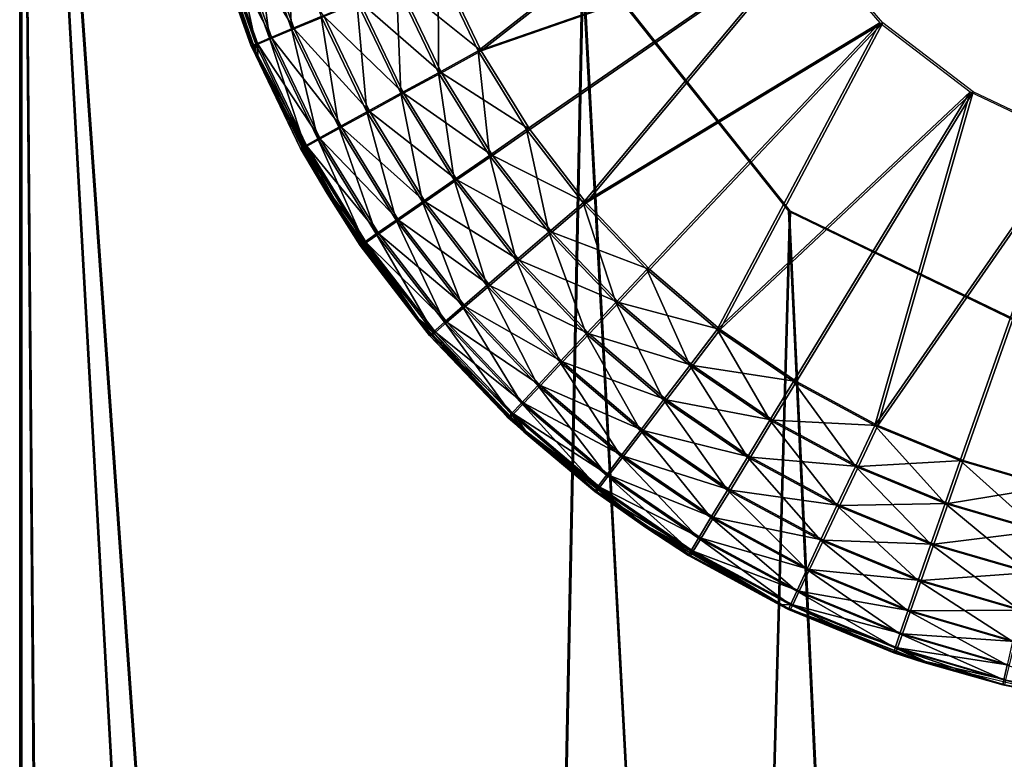
# Model space of a CAD drawing. Extents: x 0 to 142, y 0 to 605.
# Drawn here: x 122 to 129, y 463 to 469 of the extents above; entities that cross this region are included whole.
import ezdxf

# ---------------------------------------------------------------- set-up
doc = ezdxf.new("R2010")
doc.units = 0
doc.header["$MEASUREMENT"] = 0

msp = doc.modelspace()

# ---------------------------------------------------------------- linework, layer by layer
for points in [[(121.891258, 475.087463, 54.337532), (126.027557, 469.120636, 54.314674), (137.561829, 254.546082, 54.250927)], [(137.561829, 254.546082, 54.250927), (134.06311, 258.123047, 54.270267), (121.891258, 475.087463, 54.337532)], [(121.891258, 475.087463, 54.337532), (134.06311, 258.123047, 54.270267), (123.638718, 264.422668, 54.327877)], [(121.891258, 475.087463, 54.337532), (123.638718, 264.422668, 54.327877), (121.891258, 266.201935, 54.337532)], [(121.900002, 475.087463, 544.5), (126.036362, 469.120636, 544.5), (137.570801, 254.546082, 544.5)], [(137.570801, 254.546082, 544.5), (134.072037, 258.123047, 544.5), (121.900002, 475.087463, 544.5)], [(121.900002, 475.087463, 544.5), (134.072037, 258.123047, 544.5), (123.647484, 264.422668, 544.5)], [(121.900002, 475.087463, 544.5), (123.647484, 264.422668, 544.5), (121.900002, 266.201935, 544.5)], [(126.036362, 469.120636, 547.5), (121.900002, 475.087463, 547.5), (121.900002, 266.201935, 547.5)], [(126.044136, 469.120636, 57.314621), (121.907845, 475.087463, 57.337494), (121.907845, 266.201935, 57.337494)], [(127.280563, 469.960449, 51.807701), (125.267548, 468.384857, 51.818832), (124.973183, 468.99826, 51.820457)], [(127.3032, 469.960449, 550), (124.995789, 468.99826, 550), (125.290154, 468.384857, 550)], [(127.681313, 469.226532, 51.805496), (125.267548, 468.384857, 51.818832), (127.280563, 469.960449, 51.807701)], [(127.3032, 469.960449, 550), (125.290154, 468.384857, 550), (127.703964, 469.226532, 550)], [(123.258904, 469.429443, 54.329975), (123.315651, 469.209625, 53.329647), (123.597046, 468.420929, 53.328098)], [(123.258904, 469.429443, 54.329975), (123.597046, 468.420929, 53.328098), (123.632225, 468.350769, 54.327904)], [(123.640984, 468.350769, 547.5), (123.329941, 469.209625, 548.5), (123.267662, 469.429443, 547.5)], [(123.893913, 468.546875, 52.391201), (123.624023, 469.303314, 52.392693), (123.850288, 469.371277, 52.153931)], [(123.850288, 469.371277, 52.153931), (124.111816, 468.638306, 52.152485), (123.893913, 468.546875, 52.391201)], [(123.730553, 468.478088, 52.676514), (123.454376, 469.252106, 52.678047), (123.624023, 469.303314, 52.392693)], [(123.472275, 469.252106, 549.150818), (123.913383, 468.546875, 549.435242), (123.643494, 469.303314, 549.435242)], [(123.893913, 468.546875, 52.391201), (123.730553, 468.478088, 52.676514), (123.624023, 469.303314, 52.392693)], [(123.913383, 468.546875, 549.435242), (124.132607, 468.638306, 549.672729), (123.643494, 469.303314, 549.435242)], [(123.597046, 468.420929, 53.328098), (123.315651, 469.209625, 53.329647), (123.349846, 469.220367, 52.995667)], [(123.365967, 469.220367, 548.833801), (123.329941, 469.209625, 548.5), (123.646049, 468.435394, 548.833801)], [(123.629913, 468.435394, 52.994118), (123.349846, 469.220367, 52.995667), (123.454376, 469.252106, 52.678047)], [(123.629913, 468.435394, 52.994118), (123.597046, 468.420929, 53.328098), (123.349846, 469.220367, 52.995667)], [(123.365967, 469.220367, 548.833801), (123.748444, 468.478088, 549.150818), (123.472275, 469.252106, 549.150818)], [(123.646049, 468.435394, 548.833801), (123.748444, 468.478088, 549.150818), (123.365967, 469.220367, 548.833801)], [(123.730553, 468.478088, 52.676514), (123.629913, 468.435394, 52.994118), (123.454376, 469.252106, 52.678047)], [(123.748444, 468.478088, 549.150818), (123.913383, 468.546875, 549.435242), (123.472275, 469.252106, 549.150818)], [(127.681313, 469.226532, 51.805496), (125.62442, 467.805603, 51.816864), (125.267548, 468.384857, 51.818832)], [(127.703964, 469.226532, 550), (125.290154, 468.384857, 550), (125.647041, 467.805603, 550)], [(127.681313, 469.226532, 51.805496), (126.039879, 467.266785, 51.814571), (125.62442, 467.805603, 51.816864)], [(127.703964, 469.226532, 550), (125.647041, 467.805603, 550), (126.0625, 467.266785, 550)], [(128.225906, 468.591919, 51.802486), (126.039879, 467.266785, 51.814571), (127.681313, 469.226532, 51.805496)], [(127.703964, 469.226532, 550), (126.0625, 467.266785, 550), (128.248566, 468.591919, 550)], [(123.640984, 468.350769, 547.5), (123.611343, 468.420929, 548.5), (123.329941, 469.209625, 548.5)], [(123.329941, 469.209625, 548.5), (123.611343, 468.420929, 548.5), (123.646049, 468.435394, 548.833801)], [(126.036362, 469.120636, 547.5), (121.900002, 266.201935, 547.5), (127.560722, 467.204041, 547.5)], [(126.044136, 469.120636, 57.314621), (121.907845, 266.201935, 57.337494), (127.568481, 467.204041, 57.306202)], [(137.561829, 254.546082, 54.250927), (126.027557, 469.120636, 54.314674), (127.551895, 467.204041, 54.306255)], [(137.570801, 254.546082, 544.5), (126.036362, 469.120636, 544.5), (127.560722, 467.204041, 544.5)], [(124.974808, 468.224884, 51.858067), (124.665337, 468.869781, 51.859768), (124.973183, 468.99826, 51.820457)], [(124.687714, 468.869781, 549.962402), (125.290154, 468.384857, 550), (124.995789, 468.99826, 550)], [(125.267548, 468.384857, 51.818832), (124.974808, 468.224884, 51.858067), (124.973183, 468.99826, 51.820457)], [(124.697166, 468.072937, 51.970543), (124.373329, 468.747742, 51.972328), (124.665337, 468.869781, 51.859768)], [(124.395103, 468.747742, 549.85144), (124.997208, 468.224884, 549.962402), (124.687714, 468.869781, 549.962402)], [(124.974808, 468.224884, 51.858067), (124.697166, 468.072937, 51.970543), (124.665337, 468.869781, 51.859768)], [(124.997208, 468.224884, 549.962402), (125.290154, 468.384857, 550), (124.687714, 468.869781, 549.962402)], [(124.111816, 468.638306, 52.152485), (124.373329, 468.747742, 51.972328), (124.44854, 467.936646, 52.150623)], [(124.132607, 468.638306, 549.672729), (124.718941, 468.072937, 549.85144), (124.395103, 468.747742, 549.85144)], [(124.697166, 468.072937, 51.970543), (124.44854, 467.936646, 52.150623), (124.373329, 468.747742, 51.972328)], [(124.718941, 468.072937, 549.85144), (124.997208, 468.224884, 549.962402), (124.395103, 468.747742, 549.85144)], [(123.893913, 468.546875, 52.391201), (124.111816, 468.638306, 52.152485), (124.241394, 467.822815, 52.389278)], [(123.913383, 468.546875, 549.435242), (124.469322, 467.936646, 549.672729), (124.132607, 468.638306, 549.672729)], [(124.111816, 468.638306, 52.152485), (124.44854, 467.936646, 52.150623), (124.241394, 467.822815, 52.389278)], [(124.469322, 467.936646, 549.672729), (124.718941, 468.072937, 549.85144), (124.132607, 468.638306, 549.672729)], [(128.225906, 468.591919, 51.802486), (126.509369, 466.774414, 51.811977), (126.039879, 467.266785, 51.814571)], [(128.248566, 468.591919, 550), (126.0625, 467.266785, 550), (126.532005, 466.774414, 550)], [(128.225906, 468.591919, 51.802486), (127.027779, 466.333771, 51.809101), (126.509369, 466.774414, 51.811977)], [(128.248566, 468.591919, 550), (126.532005, 466.774414, 550), (127.050415, 466.333771, 550)], [(128.890549, 468.084442, 51.798805), (127.027779, 466.333771, 51.809101), (128.225906, 468.591919, 51.802486)], [(128.248566, 468.591919, 550), (127.050415, 466.333771, 550), (128.913193, 468.084442, 550)], [(124.086121, 467.737183, 52.674545), (123.730553, 468.478088, 52.676514), (123.893913, 468.546875, 52.391201)], [(123.748444, 468.478088, 549.150818), (124.260857, 467.822815, 549.435242), (123.913383, 468.546875, 549.435242)], [(123.893913, 468.546875, 52.391201), (124.241394, 467.822815, 52.389278), (124.086121, 467.737183, 52.674545)], [(124.260857, 467.822815, 549.435242), (124.469322, 467.936646, 549.672729), (123.913383, 468.546875, 549.435242)], [(123.629959, 468.352325, 53.327904), (123.597046, 468.420929, 53.328098), (123.629913, 468.435394, 52.994118)], [(123.632225, 468.350769, 54.327904), (123.597046, 468.420929, 53.328098), (123.629959, 468.352325, 53.327904)], [(123.646049, 468.435394, 548.833801), (123.611343, 468.420929, 548.5), (123.644257, 468.352325, 548.5)], [(123.644257, 468.352325, 548.5), (123.611343, 468.420929, 548.5), (123.640984, 468.350769, 547.5)], [(123.990509, 467.68399, 52.992134), (123.629913, 468.435394, 52.994118), (123.730553, 468.478088, 52.676514)], [(123.990509, 467.68399, 52.992134), (123.629959, 468.352325, 53.327904), (123.629913, 468.435394, 52.994118)], [(123.646049, 468.435394, 548.833801), (123.644257, 468.352325, 548.5), (124.006645, 467.68399, 548.833801)], [(123.646049, 468.435394, 548.833801), (124.104019, 467.737183, 549.150818), (123.748444, 468.478088, 549.150818)], [(124.006645, 467.68399, 548.833801), (124.104019, 467.737183, 549.150818), (123.646049, 468.435394, 548.833801)], [(124.086121, 467.737183, 52.674545), (123.990509, 467.68399, 52.992134), (123.730553, 468.478088, 52.676514)], [(124.104019, 467.737183, 549.150818), (124.260857, 467.822815, 549.435242), (123.748444, 468.478088, 549.150818)], [(123.632225, 468.350769, 54.327904), (123.629959, 468.352325, 53.327904), (123.959351, 467.665985, 53.326084)], [(123.959351, 467.665985, 53.326084), (123.629959, 468.352325, 53.327904), (123.990509, 467.68399, 52.992134)], [(123.632225, 468.350769, 54.327904), (123.959351, 467.665985, 53.326084), (124.155251, 467.336243, 54.325016)], [(123.644257, 468.352325, 548.5), (123.640984, 468.350769, 547.5), (123.97364, 467.665985, 548.5)], [(123.97364, 467.665985, 548.5), (123.640984, 468.350769, 547.5), (124.164024, 467.336243, 547.5)], [(123.644257, 468.352325, 548.5), (123.97364, 467.665985, 548.5), (124.006645, 467.68399, 548.833801)], [(125.349998, 467.615906, 51.85598), (124.974808, 468.224884, 51.858067), (125.267548, 468.384857, 51.818832)], [(124.997208, 468.224884, 549.962402), (125.647041, 467.805603, 550), (125.290154, 468.384857, 550)], [(125.267548, 468.384857, 51.818832), (125.62442, 467.805603, 51.816864), (125.349998, 467.615906, 51.85598)], [(125.089767, 467.435699, 51.968365), (124.697166, 468.072937, 51.970543), (124.974808, 468.224884, 51.858067)], [(124.718941, 468.072937, 549.85144), (125.372406, 467.615906, 549.962402), (124.997208, 468.224884, 549.962402)], [(125.349998, 467.615906, 51.85598), (125.089767, 467.435699, 51.968365), (124.974808, 468.224884, 51.858067)], [(125.372406, 467.615906, 549.962402), (125.647041, 467.805603, 550), (124.997208, 468.224884, 549.962402)], [(124.85675, 467.274048, 52.148357), (124.44854, 467.936646, 52.150623), (124.697166, 468.072937, 51.970543)], [(124.469322, 467.936646, 549.672729), (125.111549, 467.435699, 549.85144), (124.718941, 468.072937, 549.85144)], [(125.089767, 467.435699, 51.968365), (124.85675, 467.274048, 52.148357), (124.697166, 468.072937, 51.970543)], [(125.111549, 467.435699, 549.85144), (125.372406, 467.615906, 549.962402), (124.718941, 468.072937, 549.85144)], [(128.890549, 468.084442, 51.798805), (127.589386, 465.949768, 51.806004), (127.027779, 466.333771, 51.809101)], [(128.913193, 468.084442, 550), (127.050415, 466.333771, 550), (127.612038, 465.949768, 550)], [(128.18808, 465.626526, 51.802696), (127.589386, 465.949768, 51.806004), (128.890549, 468.084442, 51.798805)], [(128.913193, 468.084442, 550), (127.612038, 465.949768, 550), (128.210724, 465.626526, 550)], [(129.646149, 467.726257, 51.794632), (128.18808, 465.626526, 51.802696), (128.890549, 468.084442, 51.798805)], [(128.210724, 465.626526, 550), (129.668839, 467.726257, 550), (128.913193, 468.084442, 550)], [(124.241394, 467.822815, 52.389278), (124.44854, 467.936646, 52.150623), (124.662643, 467.139069, 52.386955)], [(124.260857, 467.822815, 549.435242), (124.877541, 467.274048, 549.672729), (124.469322, 467.936646, 549.672729)], [(124.85675, 467.274048, 52.148357), (124.662643, 467.139069, 52.386955), (124.44854, 467.936646, 52.150623)], [(124.877541, 467.274048, 549.672729), (125.111549, 467.435699, 549.85144), (124.469322, 467.936646, 549.672729)], [(124.086121, 467.737183, 52.674545), (124.241394, 467.822815, 52.389278), (124.517189, 467.037476, 52.672161)], [(124.104019, 467.737183, 549.150818), (124.682129, 467.139069, 549.435242), (124.260857, 467.822815, 549.435242)], [(124.241394, 467.822815, 52.389278), (124.662643, 467.139069, 52.386955), (124.517189, 467.037476, 52.672161)], [(124.682129, 467.139069, 549.435242), (124.877541, 467.274048, 549.672729), (124.260857, 467.822815, 549.435242)], [(125.349998, 467.615906, 51.85598), (125.62442, 467.805603, 51.816864), (125.786797, 467.049408, 51.853569)], [(125.372406, 467.615906, 549.962402), (126.0625, 467.266785, 550), (125.647041, 467.805603, 550)], [(125.62442, 467.805603, 51.816864), (126.039879, 467.266785, 51.814571), (125.786797, 467.049408, 51.853569)], [(124.427658, 466.974426, 52.989708), (123.990509, 467.68399, 52.992134), (124.086121, 467.737183, 52.674545)], [(124.006645, 467.68399, 548.833801), (124.53508, 467.037476, 549.150818), (124.104019, 467.737183, 549.150818)], [(124.086121, 467.737183, 52.674545), (124.517189, 467.037476, 52.672161), (124.427658, 466.974426, 52.989708)], [(124.53508, 467.037476, 549.150818), (124.682129, 467.139069, 549.435242), (124.104019, 467.737183, 549.150818)], [(129.646149, 467.726257, 51.794632), (128.817261, 465.367676, 51.799221), (128.18808, 465.626526, 51.802696)], [(128.210724, 465.626526, 550), (128.83992, 465.367676, 550), (129.668839, 467.726257, 550)], [(129.470047, 465.175995, 51.795601), (128.817261, 465.367676, 51.799221), (129.646149, 467.726257, 51.794632)], [(129.668839, 467.726257, 550), (128.83992, 465.367676, 550), (129.492737, 465.175995, 550)], [(123.990509, 467.68399, 52.992134), (124.158981, 467.341919, 53.324982), (123.959351, 467.665985, 53.326084)], [(124.155251, 467.336243, 54.325016), (123.959351, 467.665985, 53.326084), (124.158981, 467.341919, 53.324982)], [(124.006645, 467.68399, 548.833801), (123.97364, 467.665985, 548.5), (124.173286, 467.341919, 548.5)], [(123.97364, 467.665985, 548.5), (124.164024, 467.336243, 547.5), (124.173286, 467.341919, 548.5)], [(124.427658, 466.974426, 52.989708), (124.39856, 466.953033, 53.323658), (123.990509, 467.68399, 52.992134)], [(123.990509, 467.68399, 52.992134), (124.39856, 466.953033, 53.323658), (124.158981, 467.341919, 53.324982)], [(124.006645, 467.68399, 548.833801), (124.173286, 467.341919, 548.5), (124.443817, 466.974426, 548.833801)], [(124.443817, 466.974426, 548.833801), (124.53508, 467.037476, 549.150818), (124.006645, 467.68399, 548.833801)], [(125.546814, 466.842957, 51.965847), (125.089767, 467.435699, 51.968365), (125.349998, 467.615906, 51.85598)], [(125.111549, 467.435699, 549.85144), (125.809204, 467.049408, 549.962402), (125.372406, 467.615906, 549.962402)], [(125.349998, 467.615906, 51.85598), (125.786797, 467.049408, 51.853569), (125.546814, 466.842957, 51.965847)], [(125.809204, 467.049408, 549.962402), (126.0625, 467.266785, 550), (125.372406, 467.615906, 549.962402)], [(125.331985, 466.657715, 52.145733), (124.85675, 467.274048, 52.148357), (125.089767, 467.435699, 51.968365)], [(124.877541, 467.274048, 549.672729), (125.568611, 466.842957, 549.85144), (125.111549, 467.435699, 549.85144)], [(125.546814, 466.842957, 51.965847), (125.331985, 466.657715, 52.145733), (125.089767, 467.435699, 51.968365)], [(125.568611, 466.842957, 549.85144), (125.809204, 467.049408, 549.962402), (125.111549, 467.435699, 549.85144)], [(124.155251, 467.336243, 54.325016), (124.158981, 467.341919, 53.324982), (124.39856, 466.953033, 53.323658)], [(124.155251, 467.336243, 54.325016), (124.39856, 466.953033, 53.323658), (124.817337, 466.406464, 54.321365)], [(124.173286, 467.341919, 548.5), (124.164024, 467.336243, 547.5), (124.412865, 466.953033, 548.5)], [(124.826118, 466.406464, 547.5), (124.412865, 466.953033, 548.5), (124.164024, 467.336243, 547.5)], [(124.173286, 467.341919, 548.5), (124.412865, 466.953033, 548.5), (124.443817, 466.974426, 548.833801)], [(125.153061, 466.503052, 52.384243), (124.662643, 467.139069, 52.386955), (124.85675, 467.274048, 52.148357)], [(124.682129, 467.139069, 549.435242), (125.352783, 466.657715, 549.672729), (124.877541, 467.274048, 549.672729)], [(125.331985, 466.657715, 52.145733), (125.153061, 466.503052, 52.384243), (124.85675, 467.274048, 52.148357)], [(125.352783, 466.657715, 549.672729), (125.568611, 466.842957, 549.85144), (124.877541, 467.274048, 549.672729)], [(125.786797, 467.049408, 51.853569), (126.039879, 467.266785, 51.814571), (126.280396, 466.531738, 51.850842)], [(125.809204, 467.049408, 549.962402), (126.532005, 466.774414, 550), (126.0625, 467.266785, 550)], [(126.039879, 467.266785, 51.814571), (126.509369, 466.774414, 51.811977), (126.280396, 466.531738, 51.850842)], [(127.560722, 467.204041, 547.5), (121.900002, 266.201935, 547.5), (129.765945, 466.139069, 547.5)], [(127.568481, 467.204041, 57.306202), (121.907845, 266.201935, 57.337494), (129.773666, 466.139069, 57.29401)], [(137.561829, 254.546082, 54.250927), (127.551895, 467.204041, 54.306255), (129.75708, 466.139069, 54.294064)], [(137.570801, 254.546082, 544.5), (127.560722, 467.204041, 544.5), (129.765945, 466.139069, 544.5)], [(124.517189, 467.037476, 52.672161), (124.662643, 467.139069, 52.386955), (125.019028, 466.386688, 52.669392)], [(124.53508, 467.037476, 549.150818), (125.172554, 466.503052, 549.435242), (124.682129, 467.139069, 549.435242)], [(125.153061, 466.503052, 52.384243), (125.019028, 466.386688, 52.669392), (124.662643, 467.139069, 52.386955)], [(125.172554, 466.503052, 549.435242), (125.352783, 466.657715, 549.672729), (124.682129, 467.139069, 549.435242)], [(125.546814, 466.842957, 51.965847), (125.786797, 467.049408, 51.853569), (126.063332, 466.30127, 51.962986)], [(125.568611, 466.842957, 549.85144), (126.302826, 466.531738, 549.962402), (125.809204, 467.049408, 549.962402)], [(125.786797, 467.049408, 51.853569), (126.280396, 466.531738, 51.850842), (126.063332, 466.30127, 51.962986)], [(126.302826, 466.531738, 549.962402), (126.532005, 466.774414, 550), (125.809204, 467.049408, 549.962402)], [(124.427658, 466.974426, 52.989708), (124.816971, 466.410431, 53.321346), (124.39856, 466.953033, 53.323658)], [(124.443817, 466.974426, 548.833801), (124.412865, 466.953033, 548.5), (124.831291, 466.410431, 548.5)], [(124.427658, 466.974426, 52.989708), (124.517189, 467.037476, 52.672161), (124.936592, 466.314423, 52.986904)], [(124.936592, 466.314423, 52.986904), (124.816971, 466.410431, 53.321346), (124.427658, 466.974426, 52.989708)], [(124.443817, 466.974426, 548.833801), (125.036942, 466.386688, 549.150818), (124.53508, 467.037476, 549.150818)], [(124.443817, 466.974426, 548.833801), (124.831291, 466.410431, 548.5), (124.952751, 466.314423, 548.833801)], [(124.952751, 466.314423, 548.833801), (125.036942, 466.386688, 549.150818), (124.443817, 466.974426, 548.833801)], [(124.517189, 467.037476, 52.672161), (125.019028, 466.386688, 52.669392), (124.936592, 466.314423, 52.986904)], [(125.036942, 466.386688, 549.150818), (125.172554, 466.503052, 549.435242), (124.53508, 467.037476, 549.150818)], [(124.817337, 466.406464, 54.321365), (124.39856, 466.953033, 53.323658), (124.816971, 466.410431, 53.321346)], [(124.826118, 466.406464, 547.5), (124.831291, 466.410431, 548.5), (124.412865, 466.953033, 548.5)], [(125.869034, 466.094482, 52.142769), (125.331985, 466.657715, 52.145733), (125.546814, 466.842957, 51.965847)], [(125.352783, 466.657715, 549.672729), (126.085129, 466.30127, 549.85144), (125.568611, 466.842957, 549.85144)], [(125.546814, 466.842957, 51.965847), (126.063332, 466.30127, 51.962986), (125.869034, 466.094482, 52.142769)], [(126.085129, 466.30127, 549.85144), (126.302826, 466.531738, 549.962402), (125.568611, 466.842957, 549.85144)], [(126.280396, 466.531738, 51.850842), (126.509369, 466.774414, 51.811977), (126.825424, 466.068512, 51.847832)], [(126.302826, 466.531738, 549.962402), (127.050415, 466.333771, 550), (126.532005, 466.774414, 550)], [(126.509369, 466.774414, 51.811977), (127.027779, 466.333771, 51.809101), (126.825424, 466.068512, 51.847832)], [(125.707268, 465.921814, 52.381172), (125.153061, 466.503052, 52.384243), (125.331985, 466.657715, 52.145733)], [(125.172554, 466.503052, 549.435242), (125.889854, 466.094482, 549.672729), (125.352783, 466.657715, 549.672729)], [(125.869034, 466.094482, 52.142769), (125.707268, 465.921814, 52.381172), (125.331985, 466.657715, 52.145733)], [(125.889854, 466.094482, 549.672729), (126.085129, 466.30127, 549.85144), (125.352783, 466.657715, 549.672729)], [(126.063332, 466.30127, 51.962986), (126.280396, 466.531738, 51.850842), (126.633644, 465.816498, 51.959827)], [(126.085129, 466.30127, 549.85144), (126.847847, 466.068512, 549.962402), (126.302826, 466.531738, 549.962402)], [(126.280396, 466.531738, 51.850842), (126.825424, 466.068512, 51.847832), (126.633644, 465.816498, 51.959827)], [(126.847847, 466.068512, 549.962402), (127.050415, 466.333771, 550), (126.302826, 466.531738, 549.962402)], [(125.586151, 465.79187, 52.666264), (125.019028, 466.386688, 52.669392), (125.153061, 466.503052, 52.384243)], [(125.036942, 466.386688, 549.150818), (125.726761, 465.921814, 549.435242), (125.172554, 466.503052, 549.435242)], [(125.707268, 465.921814, 52.381172), (125.586151, 465.79187, 52.666264), (125.153061, 466.503052, 52.384243)], [(125.726761, 465.921814, 549.435242), (125.889854, 466.094482, 549.672729), (125.172554, 466.503052, 549.435242)], [(124.817337, 466.406464, 54.321365), (124.816971, 466.410431, 53.321346), (124.909897, 466.289948, 53.320839)], [(124.936592, 466.314423, 52.986904), (124.909897, 466.289948, 53.320839), (124.816971, 466.410431, 53.321346)], [(124.817337, 466.406464, 54.321365), (124.909897, 466.289948, 53.320839), (125.605003, 465.580353, 54.317013)], [(124.92421, 466.289948, 548.5), (124.831291, 466.410431, 548.5), (124.826118, 466.406464, 547.5)], [(125.613792, 465.580353, 547.5), (124.92421, 466.289948, 548.5), (124.826118, 466.406464, 547.5)], [(124.952751, 466.314423, 548.833801), (124.831291, 466.410431, 548.5), (124.92421, 466.289948, 548.5)], [(124.936592, 466.314423, 52.986904), (125.019028, 466.386688, 52.669392), (125.511719, 465.711243, 52.983715)], [(124.952751, 466.314423, 548.833801), (125.604065, 465.79187, 549.150818), (125.036942, 466.386688, 549.150818)], [(125.586151, 465.79187, 52.666264), (125.511719, 465.711243, 52.983715), (125.019028, 466.386688, 52.669392)], [(125.604065, 465.79187, 549.150818), (125.726761, 465.921814, 549.435242), (125.036942, 466.386688, 549.150818)], [(125.487747, 465.683868, 53.317635), (124.909897, 466.289948, 53.320839), (124.936592, 466.314423, 52.986904)], [(124.952751, 466.314423, 548.833801), (124.92421, 466.289948, 548.5), (125.527885, 465.711243, 548.833801)], [(124.936592, 466.314423, 52.986904), (125.511719, 465.711243, 52.983715), (125.487747, 465.683868, 53.317635)], [(125.527885, 465.711243, 548.833801), (125.604065, 465.79187, 549.150818), (124.952751, 466.314423, 548.833801)], [(126.825424, 466.068512, 51.847832), (127.027779, 466.333771, 51.809101), (127.415878, 465.664734, 51.844566)], [(126.847847, 466.068512, 549.962402), (127.612038, 465.949768, 550), (127.050415, 466.333771, 550)], [(127.027779, 466.333771, 51.809101), (127.589386, 465.949768, 51.806004), (127.415878, 465.664734, 51.844566)], [(125.605003, 465.580353, 54.317013), (124.909897, 466.289948, 53.320839), (125.487747, 465.683868, 53.317635)], [(125.613792, 465.580353, 547.5), (125.502068, 465.683868, 548.5), (124.92421, 466.289948, 548.5)], [(124.92421, 466.289948, 548.5), (125.502068, 465.683868, 548.5), (125.527885, 465.711243, 548.833801)], [(125.869034, 466.094482, 52.142769), (126.063332, 466.30127, 51.962986), (126.462029, 465.590454, 52.139492)], [(125.889854, 466.094482, 549.672729), (126.655441, 465.816498, 549.85144), (126.085129, 466.30127, 549.85144)], [(126.063332, 466.30127, 51.962986), (126.633644, 465.816498, 51.959827), (126.462029, 465.590454, 52.139492)], [(126.655441, 465.816498, 549.85144), (126.847847, 466.068512, 549.962402), (126.085129, 466.30127, 549.85144)], [(123.647484, 264.422668, 547.5), (129.765945, 466.139069, 547.5), (121.900002, 266.201935, 547.5)], [(123.655296, 264.422668, 57.327835), (129.773666, 466.139069, 57.29401), (121.907845, 266.201935, 57.337494)], [(132.214828, 466.136932, 547.5), (129.765945, 466.139069, 547.5), (123.647484, 264.422668, 547.5)], [(134.072037, 258.123047, 547.5), (132.214828, 466.136932, 547.5), (123.647484, 264.422668, 547.5)], [(132.222519, 466.136932, 57.280479), (129.773666, 466.139069, 57.29401), (123.655296, 264.422668, 57.327835)], [(134.079697, 258.123047, 57.270214), (132.222519, 466.136932, 57.280479), (123.655296, 264.422668, 57.327835)], [(126.319199, 465.401672, 52.377789), (125.707268, 465.921814, 52.381172), (125.869034, 466.094482, 52.142769)], [(125.726761, 465.921814, 549.435242), (126.482841, 465.590454, 549.672729), (125.889854, 466.094482, 549.672729)], [(125.869034, 466.094482, 52.142769), (126.462029, 465.590454, 52.139492), (126.319199, 465.401672, 52.377789)], [(126.482841, 465.590454, 549.672729), (126.655441, 465.816498, 549.85144), (125.889854, 466.094482, 549.672729)], [(126.633644, 465.816498, 51.959827), (126.825424, 466.068512, 51.847832), (127.251488, 465.394012, 51.956413)], [(126.655441, 465.816498, 549.85144), (127.438309, 465.664734, 549.962402), (126.847847, 466.068512, 549.962402)], [(126.825424, 466.068512, 51.847832), (127.415878, 465.664734, 51.844566), (127.251488, 465.394012, 51.956413)], [(127.438309, 465.664734, 549.962402), (127.612038, 465.949768, 550), (126.847847, 466.068512, 549.962402)], [(126.212326, 465.259644, 52.662804), (125.586151, 465.79187, 52.666264), (125.707268, 465.921814, 52.381172)], [(125.604065, 465.79187, 549.150818), (126.338707, 465.401672, 549.435242), (125.726761, 465.921814, 549.435242)], [(126.319199, 465.401672, 52.377789), (126.212326, 465.259644, 52.662804), (125.707268, 465.921814, 52.381172)], [(126.338707, 465.401672, 549.435242), (126.482841, 465.590454, 549.672729), (125.726761, 465.921814, 549.435242)], [(127.415878, 465.664734, 51.844566), (127.589386, 465.949768, 51.806004), (128.045303, 465.324951, 51.841095)], [(127.438309, 465.664734, 549.962402), (128.210724, 465.626526, 550), (127.612038, 465.949768, 550)], [(127.589386, 465.949768, 51.806004), (128.18808, 465.626526, 51.802696), (128.045303, 465.324951, 51.841095)], [(126.462029, 465.590454, 52.139492), (126.633644, 465.816498, 51.959827), (127.104446, 465.151184, 52.135944)], [(126.482841, 465.590454, 549.672729), (127.273308, 465.394012, 549.85144), (126.655441, 465.816498, 549.85144)], [(126.633644, 465.816498, 51.959827), (127.251488, 465.394012, 51.956413), (127.104446, 465.151184, 52.135944)], [(127.273308, 465.394012, 549.85144), (127.438309, 465.664734, 549.962402), (126.655441, 465.816498, 549.85144)], [(126.146767, 465.171448, 52.980213), (125.511719, 465.711243, 52.983715), (125.586151, 465.79187, 52.666264)], [(125.527885, 465.711243, 548.833801), (126.230255, 465.259644, 549.150818), (125.604065, 465.79187, 549.150818)], [(126.212326, 465.259644, 52.662804), (126.146767, 465.171448, 52.980213), (125.586151, 465.79187, 52.666264)], [(126.230255, 465.259644, 549.150818), (126.338707, 465.401672, 549.435242), (125.604065, 465.79187, 549.150818)], [(125.487747, 465.683868, 53.317635), (125.511719, 465.711243, 52.983715), (125.603706, 465.585358, 53.316994)], [(125.605003, 465.580353, 54.317013), (125.487747, 465.683868, 53.317635), (125.603706, 465.585358, 53.316994)], [(125.527885, 465.711243, 548.833801), (125.502068, 465.683868, 548.5), (125.618011, 465.585358, 548.5)], [(125.618011, 465.585358, 548.5), (125.502068, 465.683868, 548.5), (125.613792, 465.580353, 547.5)], [(126.146767, 465.171448, 52.980213), (125.603706, 465.585358, 53.316994), (125.511719, 465.711243, 52.983715)], [(125.527885, 465.711243, 548.833801), (125.618011, 465.585358, 548.5), (126.162933, 465.171448, 548.833801)], [(126.162933, 465.171448, 548.833801), (126.230255, 465.259644, 549.150818), (125.527885, 465.711243, 548.833801)], [(127.251488, 465.394012, 51.956413), (127.415878, 465.664734, 51.844566), (127.91011, 465.038452, 51.952778)], [(127.273308, 465.394012, 549.85144), (128.067749, 465.324951, 549.962402), (127.438309, 465.664734, 549.962402)], [(127.415878, 465.664734, 51.844566), (128.045303, 465.324951, 51.841095), (127.91011, 465.038452, 51.952778)], [(128.067749, 465.324951, 549.962402), (128.210724, 465.626526, 550), (127.438309, 465.664734, 549.962402)], [(126.319199, 465.401672, 52.377789), (126.462029, 465.590454, 52.139492), (126.982155, 464.948364, 52.374138)], [(126.338707, 465.401672, 549.435242), (127.125275, 465.151184, 549.672729), (126.482841, 465.590454, 549.672729)], [(126.462029, 465.590454, 52.139492), (127.104446, 465.151184, 52.135944), (126.982155, 464.948364, 52.374138)], [(127.125275, 465.151184, 549.672729), (127.273308, 465.394012, 549.85144), (126.482841, 465.590454, 549.672729)], [(128.045303, 465.324951, 51.841095), (128.18808, 465.626526, 51.802696), (128.706802, 465.052795, 51.837429)], [(128.067749, 465.324951, 549.962402), (128.83992, 465.367676, 550), (128.210724, 465.626526, 550)], [(128.18808, 465.626526, 51.802696), (128.817261, 465.367676, 51.799221), (128.706802, 465.052795, 51.837429)], [(126.125786, 465.141602, 53.314121), (125.605003, 465.580353, 54.317013), (125.603706, 465.585358, 53.316994)], [(126.125786, 465.141602, 53.314121), (125.603706, 465.585358, 53.316994), (126.146767, 465.171448, 52.980213)], [(126.125786, 465.141602, 53.314121), (126.502213, 464.874817, 54.31205), (125.605003, 465.580353, 54.317013)], [(125.618011, 465.585358, 548.5), (125.613792, 465.580353, 547.5), (126.140106, 465.141602, 548.5)], [(126.140106, 465.141602, 548.5), (125.613792, 465.580353, 547.5), (126.511024, 464.874817, 547.5)], [(126.162933, 465.171448, 548.833801), (125.618011, 465.585358, 548.5), (126.140106, 465.141602, 548.5)], [(126.890717, 464.795776, 52.65905), (126.212326, 465.259644, 52.662804), (126.319199, 465.401672, 52.377789)], [(126.230255, 465.259644, 549.150818), (127.001656, 464.948364, 549.435242), (126.338707, 465.401672, 549.435242)], [(126.319199, 465.401672, 52.377789), (126.982155, 464.948364, 52.374138), (126.890717, 464.795776, 52.65905)], [(127.001656, 464.948364, 549.435242), (127.125275, 465.151184, 549.672729), (126.338707, 465.401672, 549.435242)], [(127.104446, 465.151184, 52.135944), (127.251488, 465.394012, 51.956413), (127.789276, 464.781464, 52.13216)], [(127.125275, 465.151184, 549.672729), (127.931938, 465.038452, 549.85144), (127.273308, 465.394012, 549.85144)], [(127.251488, 465.394012, 51.956413), (127.91011, 465.038452, 51.952778), (127.789276, 464.781464, 52.13216)], [(127.931938, 465.038452, 549.85144), (128.067749, 465.324951, 549.962402), (127.273308, 465.394012, 549.85144)], [(127.91011, 465.038452, 51.952778), (128.045303, 465.324951, 51.841095), (128.602295, 464.753662, 51.948948)], [(127.931938, 465.038452, 549.85144), (128.729248, 465.052795, 549.962402), (128.067749, 465.324951, 549.962402)], [(128.045303, 465.324951, 51.841095), (128.706802, 465.052795, 51.837429), (128.602295, 464.753662, 51.948948)], [(128.729248, 465.052795, 549.962402), (128.83992, 465.367676, 550), (128.067749, 465.324951, 549.962402)], [(128.706802, 465.052795, 51.837429), (128.817261, 465.367676, 51.799221), (129.393127, 464.851257, 51.833645)], [(128.729248, 465.052795, 549.962402), (129.492737, 465.175995, 550), (128.83992, 465.367676, 550)], [(128.817261, 465.367676, 51.799221), (129.470047, 465.175995, 51.795601), (129.393127, 464.851257, 51.833645)], [(126.834717, 464.70105, 52.976414), (126.146767, 465.171448, 52.980213), (126.212326, 465.259644, 52.662804)], [(126.162933, 465.171448, 548.833801), (126.908661, 464.795776, 549.150818), (126.230255, 465.259644, 549.150818)], [(126.890717, 464.795776, 52.65905), (126.834717, 464.70105, 52.976414), (126.212326, 465.259644, 52.662804)], [(126.908661, 464.795776, 549.150818), (127.001656, 464.948364, 549.435242), (126.230255, 465.259644, 549.150818)], [(126.502815, 464.883759, 53.312035), (126.125786, 465.141602, 53.314121), (126.146767, 465.171448, 52.980213)], [(126.162933, 465.171448, 548.833801), (126.140106, 465.141602, 548.5), (126.850906, 464.70105, 548.833801)], [(126.834717, 464.70105, 52.976414), (126.502815, 464.883759, 53.312035), (126.146767, 465.171448, 52.980213)], [(126.850906, 464.70105, 548.833801), (126.908661, 464.795776, 549.150818), (126.162933, 465.171448, 548.833801)], [(129.415588, 464.851257, 549.962402), (129.492737, 465.175995, 550), (128.729248, 465.052795, 549.962402)], [(126.502815, 464.883759, 53.312035), (126.502213, 464.874817, 54.31205), (126.125786, 465.141602, 53.314121)], [(126.140106, 465.141602, 548.5), (126.511024, 464.874817, 547.5), (126.517159, 464.883759, 548.5)], [(126.850906, 464.70105, 548.833801), (126.140106, 465.141602, 548.5), (126.517159, 464.883759, 548.5)], [(126.982155, 464.948364, 52.374138), (127.104446, 465.151184, 52.135944), (127.688858, 464.566833, 52.37022)], [(127.001656, 464.948364, 549.435242), (127.810104, 464.781464, 549.672729), (127.125275, 465.151184, 549.672729)], [(127.104446, 465.151184, 52.135944), (127.789276, 464.781464, 52.13216), (127.688858, 464.566833, 52.37022)], [(127.810104, 464.781464, 549.672729), (127.931938, 465.038452, 549.85144), (127.125275, 465.151184, 549.672729)], [(127.789276, 464.781464, 52.13216), (127.91011, 465.038452, 51.952778), (128.508987, 464.485352, 52.128181)], [(127.810104, 464.781464, 549.672729), (128.624146, 464.753662, 549.85144), (127.931938, 465.038452, 549.85144)], [(127.91011, 465.038452, 51.952778), (128.602295, 464.753662, 51.948948), (128.508987, 464.485352, 52.128181)], [(128.624146, 464.753662, 549.85144), (128.729248, 465.052795, 549.962402), (127.931938, 465.038452, 549.85144)], [(128.602295, 464.753662, 51.948948), (128.706802, 465.052795, 51.837429), (129.320465, 464.542816, 51.944984)], [(128.624146, 464.753662, 549.85144), (129.415588, 464.851257, 549.962402), (128.729248, 465.052795, 549.962402)], [(128.706802, 465.052795, 51.837429), (129.393127, 464.851257, 51.833645), (129.320465, 464.542816, 51.944984)], [(126.890717, 464.795776, 52.65905), (126.982155, 464.948364, 52.374138), (127.613869, 464.405365, 52.655056)], [(126.908661, 464.795776, 549.150818), (127.708374, 464.566833, 549.435242), (127.001656, 464.948364, 549.435242)], [(126.982155, 464.948364, 52.374138), (127.688858, 464.566833, 52.37022), (127.613869, 464.405365, 52.655056)], [(127.708374, 464.566833, 549.435242), (127.810104, 464.781464, 549.672729), (127.001656, 464.948364, 549.435242)], [(126.816986, 464.668915, 53.310291), (126.502213, 464.874817, 54.31205), (126.502815, 464.883759, 53.312035)], [(126.816986, 464.668915, 53.310291), (127.4907, 464.304077, 54.306583), (126.502213, 464.874817, 54.31205)], [(126.816986, 464.668915, 53.310291), (126.502815, 464.883759, 53.312035), (126.834717, 464.70105, 52.976414)], [(126.517159, 464.883759, 548.5), (126.511024, 464.874817, 547.5), (126.831337, 464.668915, 548.5)], [(127.499519, 464.304077, 547.5), (126.831337, 464.668915, 548.5), (126.511024, 464.874817, 547.5)], [(126.517159, 464.883759, 548.5), (126.831337, 464.668915, 548.5), (126.850906, 464.70105, 548.833801)], [(127.568092, 464.305115, 52.972363), (126.834717, 464.70105, 52.976414), (126.890717, 464.795776, 52.65905)], [(126.850906, 464.70105, 548.833801), (127.631813, 464.405365, 549.150818), (126.908661, 464.795776, 549.150818)], [(126.890717, 464.795776, 52.65905), (127.613869, 464.405365, 52.655056), (127.568092, 464.305115, 52.972363)], [(127.631813, 464.405365, 549.150818), (127.708374, 464.566833, 549.435242), (126.908661, 464.795776, 549.150818)], [(129.3423, 464.542816, 549.85144), (129.415588, 464.851257, 549.962402), (128.624146, 464.753662, 549.85144)], [(127.789276, 464.781464, 52.13216), (128.431564, 464.261261, 52.366123), (127.688858, 464.566833, 52.37022)], [(127.708374, 464.566833, 549.435242), (128.529831, 464.485352, 549.672729), (127.810104, 464.781464, 549.672729)], [(127.789276, 464.781464, 52.13216), (128.508987, 464.485352, 52.128181), (128.431564, 464.261261, 52.366123)], [(128.529831, 464.485352, 549.672729), (128.624146, 464.753662, 549.85144), (127.810104, 464.781464, 549.672729)], [(128.508987, 464.485352, 52.128181), (128.602295, 464.753662, 51.948948), (129.255707, 464.266052, 52.124054)], [(128.529831, 464.485352, 549.672729), (129.3423, 464.542816, 549.85144), (128.624146, 464.753662, 549.85144)], [(128.602295, 464.753662, 51.948948), (129.320465, 464.542816, 51.944984), (129.255707, 464.266052, 52.124054)], [(127.4869, 464.307251, 53.306595), (126.816986, 464.668915, 53.310291), (126.834717, 464.70105, 52.976414)], [(127.4869, 464.307251, 53.306595), (127.4907, 464.304077, 54.306583), (126.816986, 464.668915, 53.310291)], [(126.850906, 464.70105, 548.833801), (126.831337, 464.668915, 548.5), (127.501251, 464.307251, 548.5)], [(127.499519, 464.304077, 547.5), (127.501251, 464.307251, 548.5), (126.831337, 464.668915, 548.5)], [(127.568092, 464.305115, 52.972363), (127.4869, 464.307251, 53.306595), (126.834717, 464.70105, 52.976414)], [(126.850906, 464.70105, 548.833801), (127.501251, 464.307251, 548.5), (127.584297, 464.305115, 548.833801)], [(127.584297, 464.305115, 548.833801), (127.631813, 464.405365, 549.150818), (126.850906, 464.70105, 548.833801)], [(127.688858, 464.566833, 52.37022), (128.373871, 464.092682, 52.650852), (127.613869, 464.405365, 52.655056)], [(127.631813, 464.405365, 549.150818), (128.45108, 464.261261, 549.435242), (127.708374, 464.566833, 549.435242)], [(127.688858, 464.566833, 52.37022), (128.431564, 464.261261, 52.366123), (128.373871, 464.092682, 52.650852)], [(128.45108, 464.261261, 549.435242), (128.529831, 464.485352, 549.672729), (127.708374, 464.566833, 549.435242)], [(129.276581, 464.266052, 549.672729), (129.3423, 464.542816, 549.85144), (128.529831, 464.485352, 549.672729)], [(128.431564, 464.261261, 52.366123), (128.508987, 464.485352, 52.128181), (129.202133, 464.034973, 52.361862)], [(128.45108, 464.261261, 549.435242), (129.276581, 464.266052, 549.672729), (128.529831, 464.485352, 549.672729)], [(128.508987, 464.485352, 52.128181), (129.255707, 464.266052, 52.124054), (129.202133, 464.034973, 52.361862)], [(127.613869, 464.405365, 52.655056), (128.338837, 463.988007, 52.968102), (127.568092, 464.305115, 52.972363)], [(127.584297, 464.305115, 548.833801), (128.39183, 464.092682, 549.150818), (127.631813, 464.405365, 549.150818)], [(127.613869, 464.405365, 52.655056), (128.373871, 464.092682, 52.650852), (128.338837, 463.988007, 52.968102)], [(128.39183, 464.092682, 549.150818), (128.45108, 464.261261, 549.435242), (127.631813, 464.405365, 549.150818)], [(127.4869, 464.307251, 53.306595), (127.553833, 464.271118, 53.306221), (127.4907, 464.304077, 54.306583)], [(127.553833, 464.271118, 53.306221), (127.4869, 464.307251, 53.306595), (127.568092, 464.305115, 52.972363)], [(127.4907, 464.304077, 54.306583), (127.553833, 464.271118, 53.306221), (128.328217, 463.952515, 53.301945)], [(127.4907, 464.304077, 54.306583), (128.328217, 463.952515, 53.301945), (128.550354, 463.879852, 54.300724)], [(127.568184, 464.271118, 548.5), (127.501251, 464.307251, 548.5), (127.499519, 464.304077, 547.5)], [(128.559189, 463.879852, 547.5), (127.568184, 464.271118, 548.5), (127.499519, 464.304077, 547.5)], [(127.584297, 464.305115, 548.833801), (127.501251, 464.307251, 548.5), (127.568184, 464.271118, 548.5)], [(127.568092, 464.305115, 52.972363), (128.328217, 463.952515, 53.301945), (127.553833, 464.271118, 53.306221)], [(127.568092, 464.305115, 52.972363), (128.338837, 463.988007, 52.968102), (128.328217, 463.952515, 53.301945)], [(127.584297, 464.305115, 548.833801), (127.568184, 464.271118, 548.5), (128.355057, 463.988007, 548.833801)], [(128.355057, 463.988007, 548.833801), (128.39183, 464.092682, 549.150818), (127.584297, 464.305115, 548.833801)], [(128.559189, 463.879852, 547.5), (128.34259, 463.952515, 548.5), (127.568184, 464.271118, 548.5)], [(127.568184, 464.271118, 548.5), (128.34259, 463.952515, 548.5), (128.355057, 463.988007, 548.833801)], [(129.162399, 463.861115, 52.646503), (128.373871, 464.092682, 52.650852), (128.431564, 464.261261, 52.366123)], [(128.39183, 464.092682, 549.150818), (129.22168, 464.034973, 549.435242), (128.45108, 464.261261, 549.435242)], [(128.431564, 464.261261, 52.366123), (129.202133, 464.034973, 52.361862), (129.162399, 463.861115, 52.646503)], [(129.22168, 464.034973, 549.435242), (129.276581, 464.266052, 549.672729), (128.45108, 464.261261, 549.435242)], [(128.338837, 463.988007, 52.968102), (128.373871, 464.092682, 52.650852), (129.138519, 463.753204, 52.963673)], [(128.355057, 463.988007, 548.833801), (129.180374, 463.861115, 549.150818), (128.39183, 464.092682, 549.150818)], [(129.138519, 463.753204, 52.963673), (128.373871, 464.092682, 52.650852), (129.162399, 463.861115, 52.646503)], [(129.180374, 463.861115, 549.150818), (129.22168, 464.034973, 549.435242), (128.39183, 464.092682, 549.150818)], [(128.338837, 463.988007, 52.968102), (128.547287, 463.888184, 53.300739), (128.328217, 463.952515, 53.301945)], [(128.550354, 463.879852, 54.300724), (128.328217, 463.952515, 53.301945), (128.547287, 463.888184, 53.300739)], [(129.138519, 463.753204, 52.963673), (129.131653, 463.716583, 53.297504), (128.338837, 463.988007, 52.968102)], [(128.338837, 463.988007, 52.968102), (129.131653, 463.716583, 53.297504), (128.547287, 463.888184, 53.300739)], [(128.355057, 463.988007, 548.833801), (128.34259, 463.952515, 548.5), (128.561646, 463.888184, 548.5)], [(128.561646, 463.888184, 548.5), (128.34259, 463.952515, 548.5), (128.559189, 463.879852, 547.5)], [(128.355057, 463.988007, 548.833801), (128.561646, 463.888184, 548.5), (129.154724, 463.753204, 548.833801)], [(129.154724, 463.753204, 548.833801), (129.180374, 463.861115, 549.150818), (128.355057, 463.988007, 548.833801)], [(128.550354, 463.879852, 54.300724), (128.547287, 463.888184, 53.300739), (129.131653, 463.716583, 53.297504)], [(128.550354, 463.879852, 54.300724), (129.131653, 463.716583, 53.297504), (129.659592, 463.610779, 54.294601)], [(128.561646, 463.888184, 548.5), (128.559189, 463.879852, 547.5), (129.146042, 463.716583, 548.5)], [(129.146042, 463.716583, 548.5), (128.559189, 463.879852, 547.5), (129.668442, 463.610779, 547.5)], [(129.154724, 463.753204, 548.833801), (128.561646, 463.888184, 548.5), (129.146042, 463.716583, 548.5)], [(129.138519, 463.753204, 52.963673), (129.162399, 463.861115, 52.646503), (129.958328, 463.603271, 52.959145)], [(129.138519, 463.753204, 52.963673), (129.655884, 463.620728, 53.294598), (129.131653, 463.716583, 53.297504)], [(129.659592, 463.610779, 54.294601), (129.131653, 463.716583, 53.297504), (129.655884, 463.620728, 53.294598)], [(129.958328, 463.603271, 52.959145), (129.655884, 463.620728, 53.294598), (129.138519, 463.753204, 52.963673)]]:
    msp.add_3dface(points)

doc.saveas('drawing.dxf')
